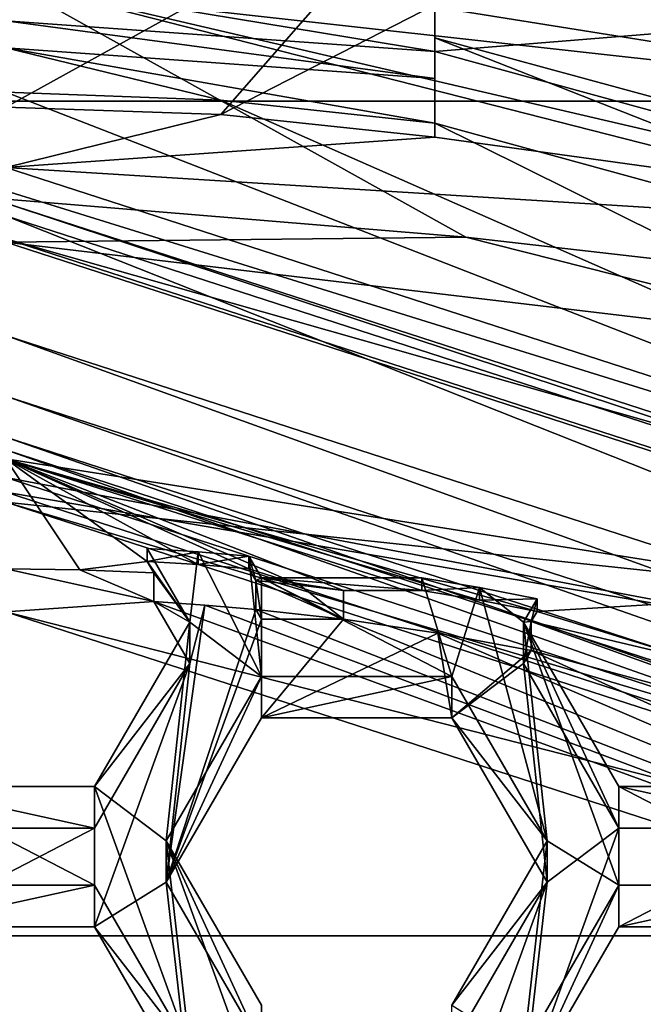
# Model space of a CAD drawing. Units: millimetres. Extents: x -32 to 32, y -172 to 45.
# Drawn here: x 0 to 2, y -143 to -140 of the extents above; entities that cross this region are included whole.
import ezdxf

# ---------------------------------------------------------------- set-up
doc = ezdxf.new("R2010")
doc.units = ezdxf.units.MM
doc.header["$LTSCALE"] = 101.851852
for name, color, linetype in [('1215', 7, 'CONTINUOUS'), ('1216', 7, 'CONTINUOUS'), ('1217', 7, 'CONTINUOUS'), ('1218', 7, 'CONTINUOUS'), ('1220', 7, 'CONTINUOUS'), ('1231', 7, 'CONTINUOUS'), ('1232', 7, 'CONTINUOUS'), ('1237', 7, 'CONTINUOUS'), ('1238', 7, 'CONTINUOUS'), ('1239', 7, 'CONTINUOUS'), ('1240', 7, 'CONTINUOUS'), ('1260', 7, 'CONTINUOUS'), ('1261', 7, 'CONTINUOUS'), ('272', 7, 'CONTINUOUS'), ('276', 7, 'CONTINUOUS'), ('285', 7, 'CONTINUOUS'), ('287', 7, 'CONTINUOUS'), ('288', 7, 'CONTINUOUS'), ('291', 7, 'CONTINUOUS'), ('292', 7, 'CONTINUOUS'), ('293', 7, 'CONTINUOUS'), ('297', 7, 'CONTINUOUS'), ('298', 7, 'CONTINUOUS'), ('299', 7, 'CONTINUOUS'), ('305', 7, 'CONTINUOUS'), ('307', 7, 'CONTINUOUS'), ('308', 7, 'CONTINUOUS'), ('332', 7, 'CONTINUOUS'), ('336', 7, 'CONTINUOUS'), ('338', 7, 'CONTINUOUS'), ('339', 7, 'CONTINUOUS'), ('340', 7, 'CONTINUOUS'), ('347', 7, 'CONTINUOUS'), ('354', 7, 'CONTINUOUS'), ('359', 7, 'CONTINUOUS'), ('370', 7, 'CONTINUOUS'), ('371', 7, 'CONTINUOUS'), ('68', 7, 'CONTINUOUS'), ('71', 7, 'CONTINUOUS'), ('751', 7, 'CONTINUOUS'), ('752', 7, 'CONTINUOUS'), ('758', 7, 'CONTINUOUS'), ('759', 7, 'CONTINUOUS'), ('773', 7, 'CONTINUOUS'), ('775', 7, 'CONTINUOUS'), ('776', 7, 'CONTINUOUS'), ('778', 7, 'CONTINUOUS'), ('779', 7, 'CONTINUOUS'), ('780', 7, 'CONTINUOUS')]:
    doc.layers.add(name, color=color, linetype=linetype)

msp = doc.modelspace()

# ---------------------------------------------------------------- linework, layer by layer
at = {"layer": '1215', "color": 7, "linetype": 'Continuous'}
for points in [[(0.4858, -142.5807, 239.9097), (0.7745, -142.0826, 239.8662), (0.7745, -141.9571, 241.3007), (0.4858, -142.5807, 239.9097)], [(0.4858, -142.4552, 241.3443), (0.4858, -142.5807, 239.9097), (0.7745, -141.9571, 241.3007), (0.4858, -142.4552, 241.3443)]]:
    msp.add_3dface(points, dxfattribs=at)
at = {"layer": '1216', "color": 7, "linetype": 'Continuous'}
for points in [[(0.7745, -142.0826, 239.8662), (1.3515, -142.0826, 239.8662), (1.3515, -141.9571, 241.3007), (0.7745, -142.0826, 239.8662)], [(0.7745, -142.0826, 239.8662), (1.3515, -141.9571, 241.3007), (0.7745, -141.9571, 241.3007), (0.7745, -142.0826, 239.8662)]]:
    msp.add_3dface(points, dxfattribs=at)
at = {"layer": '1217', "color": 7, "linetype": 'Continuous'}
for points in [[(1.3515, -142.0826, 239.8662), (1.6402, -142.4552, 241.3443), (1.3515, -141.9571, 241.3007), (1.3515, -142.0826, 239.8662)], [(1.3515, -142.0826, 239.8662), (1.6402, -142.5807, 239.9097), (1.6402, -142.4552, 241.3443), (1.3515, -142.0826, 239.8662)]]:
    msp.add_3dface(points, dxfattribs=at)
at = {"layer": '1218', "color": 7, "linetype": 'Continuous'}
for points in [[(1.6402, -142.5807, 239.9097), (1.3515, -142.9533, 241.3878), (1.6402, -142.4552, 241.3443), (1.6402, -142.5807, 239.9097)], [(1.6402, -142.5807, 239.9097), (1.3515, -143.0788, 239.9533), (1.3515, -142.9533, 241.3878), (1.6402, -142.5807, 239.9097)]]:
    msp.add_3dface(points, dxfattribs=at)
at = {"layer": '1220', "color": 7, "linetype": 'Continuous'}
for points in [[(0.7745, -143.0788, 239.9533), (0.4858, -142.5807, 239.9097), (0.4858, -142.4552, 241.3443), (0.7745, -143.0788, 239.9533)], [(0.7745, -143.0788, 239.9533), (0.4858, -142.4552, 241.3443), (0.7745, -142.9533, 241.3878), (0.7745, -143.0788, 239.9533)]]:
    msp.add_3dface(points, dxfattribs=at)
at = {"layer": '1231', "color": 7, "linetype": 'Continuous'}
for points in [[(1.0236, -141.7837, 239.84), (0.7745, -141.7837, 239.84), (0.7745, -141.6582, 241.2745), (1.0236, -141.7837, 239.84)], [(1.0236, -141.7837, 239.84), (0.7745, -141.6582, 241.2745), (1.0236, -141.6966, 240.8362), (1.0236, -141.7837, 239.84)], [(0.7745, -141.6582, 241.2745), (1.261, -141.6582, 241.2745), (1.261, -141.6966, 240.8362), (0.7745, -141.6582, 241.2745)], [(1.0236, -141.6966, 240.8362), (0.7745, -141.6582, 241.2745), (1.261, -141.6966, 240.8362), (1.0236, -141.6966, 240.8362)]]:
    msp.add_3dface(points, dxfattribs=at)
at = {"layer": '1232', "color": 7, "linetype": 'Continuous'}
for points in [[(0.7364, -141.5924, 241.2688), (0.7745, -141.6582, 241.2745), (0.7572, -141.6667, 240.8336), (0.7364, -141.5924, 241.2688)], [(0.7364, -141.5924, 241.2688), (0.7572, -141.6667, 240.8336), (0.7364, -141.6308, 240.8304), (0.7364, -141.5924, 241.2688)], [(0.7745, -141.6582, 241.2745), (0.7745, -141.7837, 239.84), (0.7572, -141.6667, 240.8336), (0.7745, -141.6582, 241.2745)], [(0.7745, -141.7837, 239.84), (0.7572, -141.7539, 239.8374), (0.7572, -141.6667, 240.8336), (0.7745, -141.7837, 239.84)]]:
    msp.add_3dface(points, dxfattribs=at)
at = {"layer": '1237', "color": 7, "linetype": 'Continuous'}
for points in [[(0, -141.7615, 239.3362), (0.4484, -141.7305, 239.8354), (0, -141.6308, 240.8304), (0, -141.7615, 239.3362)], [(0, -141.6308, 240.8304), (0.4484, -141.7305, 239.8354), (0.2243, -141.6339, 240.8307), (0, -141.6308, 240.8304)], [(0.4484, -141.7305, 239.8354), (0.4484, -141.6434, 240.8315), (0.2243, -141.6339, 240.8307), (0.4484, -141.7305, 239.8354)], [(0.7572, -141.7539, 239.8374), (1.0236, -141.7837, 239.84), (0.7572, -141.6667, 240.8336), (0.7572, -141.7539, 239.8374)], [(0.7572, -141.6667, 240.8336), (1.0236, -141.7837, 239.84), (0.8905, -141.6805, 240.8348), (0.7572, -141.6667, 240.8336)], [(1.0236, -141.7837, 239.84), (1.0236, -141.6966, 240.8362), (0.8905, -141.6805, 240.8348), (1.0236, -141.7837, 239.84)], [(4.6821, -143.2771, 239.4687), (0.4484, -141.7305, 239.8354), (0, -141.7615, 239.3362), (4.6821, -143.2771, 239.4687)], [(0.6029, -141.7407, 239.8362), (0.4484, -141.7305, 239.8354), (4.6821, -143.2771, 239.4687), (0.6029, -141.7407, 239.8362)], [(0.7572, -141.7539, 239.8374), (0.6029, -141.7407, 239.8362), (4.6821, -143.2771, 239.4687), (0.7572, -141.7539, 239.8374)], [(1.0236, -141.7837, 239.84), (0.7572, -141.7539, 239.8374), (4.6821, -143.2771, 239.4687), (1.0236, -141.7837, 239.84)], [(1.3087, -141.8258, 239.8437), (1.0236, -141.7837, 239.84), (4.6821, -143.2771, 239.4687), (1.3087, -141.8258, 239.8437)], [(1.5921, -141.8781, 239.8483), (2.5895, -142.1489, 239.872), (1.5921, -141.7909, 240.8445), (1.5921, -141.8781, 239.8483)], [(1.5921, -141.7909, 240.8445), (2.5895, -142.1489, 239.872), (2.0952, -141.9102, 240.8549), (1.5921, -141.7909, 240.8445)], [(1.5921, -141.8781, 239.8483), (1.3087, -141.8258, 239.8437), (4.6821, -143.2771, 239.4687), (1.5921, -141.8781, 239.8483)], [(2.5895, -142.1489, 239.872), (1.5921, -141.8781, 239.8483), (4.6821, -143.2771, 239.4687), (2.5895, -142.1489, 239.872)]]:
    msp.add_3dface(points, dxfattribs=at)
at = {"layer": '1238', "color": 7, "linetype": 'Continuous'}
for points in [[(0, -141.7615, 239.3362), (0, -141.4288, 239.307), (4.8784, -143.0079, 239.4452), (0, -141.7615, 239.3362)], [(4.6821, -143.2771, 239.4687), (0, -141.7615, 239.3362), (4.8784, -143.0079, 239.4452), (4.6821, -143.2771, 239.4687)]]:
    msp.add_3dface(points, dxfattribs=at)
at = {"layer": '1239', "color": 7, "linetype": 'Continuous'}
for points in [[(2.5645, -141.7027, 240.8367), (0, -141.4288, 239.307), (0, -141.2981, 240.8013), (2.5645, -141.7027, 240.8367)], [(4.8784, -143.0079, 239.4452), (0, -141.4288, 239.307), (4.8784, -142.8772, 240.9395), (4.8784, -143.0079, 239.4452)], [(4.8784, -142.8772, 240.9395), (0, -141.4288, 239.307), (2.5645, -141.7027, 240.8367), (4.8784, -142.8772, 240.9395)]]:
    msp.add_3dface(points, dxfattribs=at)
at = {"layer": '1240', "color": 7, "linetype": 'Continuous'}
for points in [[(1.61, -141.76, 240.8418), (2.5645, -141.7027, 240.8367), (0, -141.2981, 240.8013), (1.61, -141.76, 240.8418)], [(1.61, -141.76, 240.8418), (0, -141.2981, 240.8013), (1.4358, -141.7264, 240.8388), (1.61, -141.76, 240.8418)], [(0.2243, -141.6339, 240.8307), (0.4281, -141.6084, 240.8285), (0, -141.2981, 240.8013), (0.2243, -141.6339, 240.8307)], [(0, -141.2981, 240.8013), (0.4281, -141.6084, 240.8285), (0.5824, -141.6181, 240.8293), (0, -141.2981, 240.8013)], [(1.0236, -141.6966, 240.8362), (1.261, -141.6966, 240.8362), (0, -141.2981, 240.8013), (1.0236, -141.6966, 240.8362)], [(0.8905, -141.6805, 240.8348), (1.0236, -141.6966, 240.8362), (0, -141.2981, 240.8013), (0.8905, -141.6805, 240.8348)], [(0, -141.2981, 240.8013), (1.261, -141.6966, 240.8362), (1.4358, -141.7264, 240.8388), (0, -141.2981, 240.8013)], [(0.7364, -141.6308, 240.8304), (0.8905, -141.6805, 240.8348), (0, -141.2981, 240.8013), (0.7364, -141.6308, 240.8304)], [(0.7364, -141.6308, 240.8304), (0, -141.2981, 240.8013), (0.5824, -141.6181, 240.8293), (0.7364, -141.6308, 240.8304)], [(0, -141.6308, 240.8304), (0.2243, -141.6339, 240.8307), (0, -141.2981, 240.8013), (0, -141.6308, 240.8304)], [(0.4484, -141.6434, 240.8315), (0.4281, -141.6084, 240.8285), (0.2243, -141.6339, 240.8307), (0.4484, -141.6434, 240.8315)], [(0.7364, -141.6308, 240.8304), (0.7572, -141.6667, 240.8336), (0.8905, -141.6805, 240.8348), (0.7364, -141.6308, 240.8304)], [(1.61, -141.76, 240.8418), (2.0952, -141.9102, 240.8549), (2.5645, -141.7027, 240.8367), (1.61, -141.76, 240.8418)], [(1.61, -141.76, 240.8418), (1.5921, -141.7909, 240.8445), (2.0952, -141.9102, 240.8549), (1.61, -141.76, 240.8418)]]:
    msp.add_3dface(points, dxfattribs=at)
at = {"layer": '1260', "color": 7, "linetype": 'Continuous'}
for points in [[(1.261, -141.6582, 241.2745), (1.4358, -141.688, 241.2771), (1.261, -141.6966, 240.8362), (1.261, -141.6582, 241.2745)], [(1.261, -141.6966, 240.8362), (1.4358, -141.688, 241.2771), (1.4358, -141.7264, 240.8388), (1.261, -141.6966, 240.8362)], [(1.4358, -141.688, 241.2771), (1.61, -141.7217, 241.2801), (1.4358, -141.7264, 240.8388), (1.4358, -141.688, 241.2771)], [(1.61, -141.7217, 241.2801), (1.61, -141.76, 240.8418), (1.4358, -141.7264, 240.8388), (1.61, -141.7217, 241.2801)]]:
    msp.add_3dface(points, dxfattribs=at)
at = {"layer": '1261', "color": 7, "linetype": 'Continuous'}
for points in [[(0.4281, -141.57, 241.2668), (0.5824, -141.5797, 241.2677), (0.4281, -141.6084, 240.8285), (0.4281, -141.57, 241.2668)], [(0.4281, -141.6084, 240.8285), (0.5824, -141.5797, 241.2677), (0.5824, -141.6181, 240.8293), (0.4281, -141.6084, 240.8285)], [(0.5824, -141.5797, 241.2677), (0.7364, -141.5924, 241.2688), (0.5824, -141.6181, 240.8293), (0.5824, -141.5797, 241.2677)], [(0.7364, -141.5924, 241.2688), (0.7364, -141.6308, 240.8304), (0.5824, -141.6181, 240.8293), (0.7364, -141.5924, 241.2688)]]:
    msp.add_3dface(points, dxfattribs=at)
at = {"layer": '272', "linetype": 'Continuous'}
for points in [[(-3.3217, -139.5035, 239.239), (3.3217, -139.5035, 239.239), (3.0903, -140.2142, 239.3012), (-3.3217, -139.5035, 239.239)], [(-3.0903, -140.2142, 239.3012), (-3.3217, -139.5035, 239.239), (3.0903, -140.2142, 239.3012), (-3.0903, -140.2142, 239.3012)]]:
    msp.add_3dface(points, dxfattribs=at)
at = {"layer": '276', "linetype": 'Continuous'}
for points in [[(1.3, -139.5137, 242.6654), (3.0903, -140.2142, 239.3012), (1.3, -139.1836, 246.4385), (1.3, -139.5137, 242.6654)], [(1.3, -139.1836, 246.4385), (3.0903, -140.2142, 239.3012), (3.827, -139.8577, 246.4975), (1.3, -139.1836, 246.4385)], [(-1.3, -139.5137, 242.6654), (3.0903, -140.2142, 239.3012), (0, -139.4292, 242.658), (-1.3, -139.5137, 242.6654)], [(0, -139.4292, 242.658), (3.0903, -140.2142, 239.3012), (1.3, -139.5137, 242.6654), (0, -139.4292, 242.658)], [(-3.0903, -140.2142, 239.3012), (3.0903, -140.2142, 239.3012), (-1.3, -139.5137, 242.6654), (-3.0903, -140.2142, 239.3012)]]:
    msp.add_3dface(points, dxfattribs=at)
at = {"layer": '285', "color": 8, "linetype": 'Continuous', "true_color": 0x646f7d}
for points in [[(0, -141.3541, 239.3005), (0, -140.6319, 239.2373), (5.3468, -142.3618, 239.3887), (0, -141.3541, 239.3005)], [(0, -141.3541, 239.3005), (5.3468, -142.3618, 239.3887), (4.9225, -142.9474, 239.4399), (0, -141.3541, 239.3005)]]:
    msp.add_3dface(points, dxfattribs=at)
at = {"layer": '287', "color": 8, "linetype": 'Continuous', "true_color": 0x646f7d}
for points in [[(0, -141.2321, 240.6952), (0, -141.3541, 239.3005), (4.9225, -142.9474, 239.4399), (0, -141.2321, 240.6952)], [(0, -141.2321, 240.6952), (4.9225, -142.9474, 239.4399), (4.9225, -142.8254, 240.8346), (0, -141.2321, 240.6952)]]:
    msp.add_3dface(points, dxfattribs=at)
at = {"layer": '288', "color": 8, "linetype": 'Continuous', "true_color": 0x646f7d}
for points in [[(1.3, -140.0225, 244.956), (3.559, -140.6367, 245.0097), (1.3, -140.3231, 241.5191), (1.3, -140.0225, 244.956)], [(0, -140.4152, 239.4191), (0, -140.2322, 241.5111), (0.6516, -140.2549, 241.5131), (0, -140.4152, 239.4191)], [(1.3, -140.3231, 241.5191), (0, -140.4152, 239.4191), (0.6516, -140.2549, 241.5131), (1.3, -140.3231, 241.5191)], [(3.559, -140.6367, 245.0097), (0, -140.4152, 239.4191), (1.3, -140.3231, 241.5191), (3.559, -140.6367, 245.0097)], [(5.4664, -142.1846, 239.5739), (0, -140.4152, 239.4191), (3.559, -140.6367, 245.0097), (5.4664, -142.1846, 239.5739)]]:
    msp.add_3dface(points, dxfattribs=at)
at = {"layer": '291', "color": 8, "linetype": 'Continuous', "true_color": 0x646f7d}
for points in [[(0, -141.2321, 240.6952), (4.9225, -142.8254, 240.8346), (0, -141.1076, 240.6843), (0, -141.2321, 240.6952)], [(0, -141.1076, 240.6843), (4.9225, -142.8254, 240.8346), (4.9959, -142.7247, 240.8258), (0, -141.1076, 240.6843)]]:
    msp.add_3dface(points, dxfattribs=at)
at = {"layer": '292', "color": 8, "linetype": 'Continuous', "true_color": 0x646f7d}
for points in [[(0, -140.5622, 244.0496), (0, -140.9245, 242.7763), (4.9961, -142.5417, 242.9178), (0, -140.5622, 244.0496)], [(0, -140.5622, 244.0496), (4.9961, -142.5417, 242.9178), (5.1431, -142.2269, 244.1952), (0, -140.5622, 244.0496)]]:
    msp.add_3dface(points, dxfattribs=at)
at = {"layer": '293', "color": 8, "linetype": 'Continuous', "true_color": 0x646f7d}
for points in [[(0, -140.9245, 242.7763), (0, -141.1076, 240.6843), (4.9959, -142.7247, 240.8258), (0, -140.9245, 242.7763)], [(0, -140.9245, 242.7763), (4.9959, -142.7247, 240.8258), (4.9961, -142.5417, 242.9178), (0, -140.9245, 242.7763)]]:
    msp.add_3dface(points, dxfattribs=at)
at = {"layer": '297', "color": 8, "linetype": 'Continuous', "true_color": 0x646f7d}
for points in [[(0, -140.1875, 244.9704), (0, -140.523, 244.4979), (5.1431, -142.1877, 244.6435), (0, -140.1875, 244.9704)], [(0, -140.1875, 244.9704), (5.1431, -142.1877, 244.6435), (0.6517, -140.2109, 244.9725), (0, -140.1875, 244.9704)], [(0.6517, -140.2109, 244.9725), (5.1431, -142.1877, 244.6435), (1.3, -140.2811, 244.9786), (0.6517, -140.2109, 244.9725)], [(1.3, -140.2811, 244.9786), (5.1431, -142.1877, 244.6435), (3.4606, -140.8732, 245.0304), (1.3, -140.2811, 244.9786)]]:
    msp.add_3dface(points, dxfattribs=at)
at = {"layer": '298', "color": 8, "linetype": 'Continuous', "true_color": 0x646f7d}
for points in [[(0, -140.5622, 244.0496), (5.1431, -142.2269, 244.1952), (0, -140.523, 244.4979), (0, -140.5622, 244.0496)], [(0, -140.523, 244.4979), (5.1431, -142.2269, 244.1952), (5.1431, -142.1877, 244.6435), (0, -140.523, 244.4979)]]:
    msp.add_3dface(points, dxfattribs=at)
at = {"layer": '299', "color": 8, "linetype": 'Continuous', "true_color": 0x646f7d}
for points in [[(0, -140.4152, 239.4191), (5.4664, -142.1846, 239.5739), (0, -140.4859, 239.2834), (0, -140.4152, 239.4191)], [(5.4664, -142.1846, 239.5739), (0, -140.6319, 239.2373), (0, -140.4859, 239.2834), (5.4664, -142.1846, 239.5739)], [(5.3468, -142.3618, 239.3887), (0, -140.6319, 239.2373), (5.4664, -142.1846, 239.5739), (5.3468, -142.3618, 239.3887)]]:
    msp.add_3dface(points, dxfattribs=at)
at = {"layer": '305', "color": 8, "linetype": 'Continuous', "true_color": 0x646f7d}
for points in [[(1.3, -140.0635, 246.5155), (0, -139.9707, 246.5074), (1.3, -140.146, 246.5227), (1.3, -140.0635, 246.5155)], [(1.3, -140.146, 246.5227), (0, -139.9707, 246.5074), (0, -140.0524, 246.5145), (1.3, -140.146, 246.5227)]]:
    msp.add_3dface(points, dxfattribs=at)
at = {"layer": '307', "color": 8, "linetype": 'Continuous', "true_color": 0x646f7d}
for points in [[(1.3, -139.5137, 242.6654), (1.3, -139.1836, 246.4385), (1.3, -140.0225, 244.956), (1.3, -139.5137, 242.6654)], [(1.3, -140.0225, 244.956), (1.3, -139.1836, 246.4385), (1.3, -140.2811, 244.9786), (1.3, -140.0225, 244.956)], [(1.3, -140.2811, 244.9786), (1.3, -139.1836, 246.4385), (1.3, -140.0635, 246.5155), (1.3, -140.2811, 244.9786)], [(1.3, -139.5137, 242.6654), (1.3, -140.0225, 244.956), (1.3, -139.9221, 242.0869), (1.3, -139.5137, 242.6654)], [(1.3, -140.3231, 241.5191), (1.3, -139.9221, 242.0869), (1.3, -140.0225, 244.956), (1.3, -140.3231, 241.5191)], [(1.3, -140.2811, 244.9786), (1.3, -140.0635, 246.5155), (1.3, -140.146, 246.5227), (1.3, -140.2811, 244.9786)]]:
    msp.add_3dface(points, dxfattribs=at)
at = {"layer": '308', "color": 8, "linetype": 'Continuous', "true_color": 0x646f7d}
for points in [[(0, -140.1875, 244.9704), (0.6517, -140.2109, 244.9725), (0, -140.0524, 246.5145), (0, -140.1875, 244.9704)], [(0.6517, -140.2109, 244.9725), (1.3, -140.2811, 244.9786), (0, -140.0524, 246.5145), (0.6517, -140.2109, 244.9725)], [(1.3, -140.2811, 244.9786), (1.3, -140.146, 246.5227), (0, -140.0524, 246.5145), (1.3, -140.2811, 244.9786)]]:
    msp.add_3dface(points, dxfattribs=at)
at = {"layer": '332', "color": 8, "linetype": 'Continuous', "true_color": 0x646f7d}
for points in [[(4.3874, -140.9684, 248), (0, -139.8491, 247.9021), (3.492, -140.6627, 246.5679), (4.3874, -140.9684, 248)], [(0, -139.9707, 246.5074), (1.3, -140.0635, 246.5155), (0, -139.8491, 247.9021), (0, -139.9707, 246.5074)], [(0, -139.8491, 247.9021), (1.3, -140.0635, 246.5155), (3.492, -140.6627, 246.5679), (0, -139.8491, 247.9021)]]:
    msp.add_3dface(points, dxfattribs=at)
at = {"layer": '336', "color": 7, "linetype": 'Continuous'}
for points in [[(0, -140.6419, 246.4657), (4.9728, -142.2516, 246.6065), (0, -141.399, 246.5319), (0, -140.6419, 246.4657)], [(0, -141.399, 246.5319), (4.9728, -142.2516, 246.6065), (4.5257, -142.8639, 246.6601), (0, -141.399, 246.5319)]]:
    msp.add_3dface(points, dxfattribs=at)
at = {"layer": '338', "color": 7, "linetype": 'Continuous'}
for points in [[(0, -139.8491, 247.9021), (4.3874, -140.9684, 248), (1.3939, -140.6264, 247.9701), (0, -139.8491, 247.9021)], [(0, -140.5112, 247.96), (0, -139.8491, 247.9021), (1.3939, -140.6264, 247.9701), (0, -140.5112, 247.96)], [(4.3874, -140.9684, 248), (2.7486, -140.9684, 248), (1.3939, -140.6264, 247.9701), (4.3874, -140.9684, 248)]]:
    msp.add_3dface(points, dxfattribs=at)
at = {"layer": '339', "color": 7, "linetype": 'Continuous'}
for points in [[(0, -140.6419, 246.4657), (0, -140.5112, 247.96), (1.3939, -140.6264, 247.9701), (0, -140.6419, 246.4657)], [(2.7486, -140.9684, 248), (0, -140.6419, 246.4657), (1.3939, -140.6264, 247.9701), (2.7486, -140.9684, 248)], [(0, -140.6419, 246.4657), (2.7486, -140.9684, 248), (4.9728, -142.2516, 246.6065), (0, -140.6419, 246.4657)]]:
    msp.add_3dface(points, dxfattribs=at)
at = {"layer": '340', "color": 7, "linetype": 'Continuous'}
for points in [[(4.5202, -142.7428, 248), (0, -141.2706, 248), (4.5257, -142.8639, 246.6601), (4.5202, -142.7428, 248)], [(0, -141.2706, 248), (0, -141.399, 246.5319), (4.5257, -142.8639, 246.6601), (0, -141.2706, 248)]]:
    msp.add_3dface(points, dxfattribs=at)
at = {"layer": '347', "color": 7, "linetype": 'Continuous'}
for points in [[(3.559, -140.6367, 245.0097), (1.3, -140.0225, 244.956), (3.4606, -140.8732, 245.0304), (3.559, -140.6367, 245.0097)], [(1.3, -140.0225, 244.956), (1.3, -140.2811, 244.9786), (3.4606, -140.8732, 245.0304), (1.3, -140.0225, 244.956)]]:
    msp.add_3dface(points, dxfattribs=at)
at = {"layer": '354', "color": 8, "linetype": 'Continuous', "true_color": 0x646f7d}
for points in [[(1.3, -139.1836, 246.4385), (3.827, -139.8577, 246.4975), (1.3, -140.0635, 246.5155), (1.3, -139.1836, 246.4385)], [(1.3, -140.0635, 246.5155), (3.827, -139.8577, 246.4975), (3.492, -140.6627, 246.5679), (1.3, -140.0635, 246.5155)]]:
    msp.add_3dface(points, dxfattribs=at)
at = {"layer": '359', "color": 8, "linetype": 'Continuous', "true_color": 0x646f7d}
for points in [[(0, -139.4292, 242.658), (1.3, -139.5137, 242.6654), (0, -140.2322, 241.5111), (0, -139.4292, 242.658)], [(0, -140.2322, 241.5111), (1.3, -139.5137, 242.6654), (0.6516, -140.2549, 241.5131), (0, -140.2322, 241.5111)], [(0.6516, -140.2549, 241.5131), (1.3, -139.5137, 242.6654), (1.3, -139.9221, 242.0869), (0.6516, -140.2549, 241.5131)], [(1.3, -140.3231, 241.5191), (0.6516, -140.2549, 241.5131), (1.3, -139.9221, 242.0869), (1.3, -140.3231, 241.5191)]]:
    msp.add_3dface(points, dxfattribs=at)
at = {"layer": '370', "color": 7, "linetype": 'Continuous'}
for points in [[(0.4484, -141.7305, 239.8354), (0.6029, -141.7407, 239.8362), (0.5572, -141.9182, 239.8518), (0.4484, -141.7305, 239.8354)], [(0.6029, -141.7407, 239.8362), (0.7572, -141.7539, 239.8374), (0.4858, -142.5807, 239.9097), (0.6029, -141.7407, 239.8362)], [(0.5572, -141.9182, 239.8518), (0.6029, -141.7407, 239.8362), (0.4858, -142.5807, 239.9097), (0.5572, -141.9182, 239.8518)], [(0.7572, -141.7539, 239.8374), (0.7745, -141.7837, 239.84), (0.4858, -142.5807, 239.9097), (0.7572, -141.7539, 239.8374)], [(0.4858, -142.5807, 239.9097), (0.7745, -141.7837, 239.84), (0.7745, -142.0826, 239.8662), (0.4858, -142.5807, 239.9097)], [(1.0236, -141.7837, 239.84), (1.3087, -141.8258, 239.8437), (0.7745, -142.0826, 239.8662), (1.0236, -141.7837, 239.84)], [(0.7745, -141.7837, 239.84), (1.0236, -141.7837, 239.84), (0.7745, -142.0826, 239.8662), (0.7745, -141.7837, 239.84)], [(0.7745, -142.0826, 239.8662), (1.3087, -141.8258, 239.8437), (1.3515, -142.0826, 239.8662), (0.7745, -142.0826, 239.8662)], [(1.3087, -141.8258, 239.8437), (1.5921, -141.8781, 239.8483), (1.3515, -142.0826, 239.8662), (1.3087, -141.8258, 239.8437)], [(1.5921, -141.8781, 239.8483), (1.5688, -141.9182, 239.8518), (1.3515, -142.0826, 239.8662), (1.5921, -141.8781, 239.8483)], [(0.2685, -142.4163, 239.8954), (0.5572, -141.9182, 239.8518), (0.2685, -142.7152, 239.9215), (0.2685, -142.4163, 239.8954)], [(0.2685, -142.7152, 239.9215), (0.5572, -141.9182, 239.8518), (0.4858, -142.5807, 239.9097), (0.2685, -142.7152, 239.9215)], [(1.3515, -142.0826, 239.8662), (1.5688, -141.9182, 239.8518), (1.6402, -142.5807, 239.9097), (1.3515, -142.0826, 239.8662)], [(1.5688, -141.9182, 239.8518), (1.8575, -142.4163, 239.8954), (1.6402, -142.5807, 239.9097), (1.5688, -141.9182, 239.8518)], [(-0.3085, -142.4163, 239.8954), (0.2685, -142.4163, 239.8954), (-0.3085, -142.7152, 239.9215), (-0.3085, -142.4163, 239.8954)], [(-0.3085, -142.7152, 239.9215), (0.2685, -142.4163, 239.8954), (0.2685, -142.7152, 239.9215), (-0.3085, -142.7152, 239.9215)], [(1.5688, -143.2133, 239.9651), (1.8575, -142.4163, 239.8954), (1.8575, -142.7152, 239.9215), (1.5688, -143.2133, 239.9651)], [(1.8575, -142.4163, 239.8954), (1.5688, -143.2133, 239.9651), (1.6402, -142.5807, 239.9097), (1.8575, -142.4163, 239.8954)], [(1.8575, -142.4163, 239.8954), (2.4345, -142.4163, 239.8954), (1.8575, -142.7152, 239.9215), (1.8575, -142.4163, 239.8954)], [(1.8575, -142.7152, 239.9215), (2.4345, -142.4163, 239.8954), (2.4345, -142.7152, 239.9215), (1.8575, -142.7152, 239.9215)], [(0.5572, -143.2133, 239.9651), (0.2685, -142.7152, 239.9215), (0.4858, -142.5807, 239.9097), (0.5572, -143.2133, 239.9651)], [(0.5572, -143.2133, 239.9651), (0.4858, -142.5807, 239.9097), (0.7745, -143.0788, 239.9533), (0.5572, -143.2133, 239.9651)], [(1.6402, -142.5807, 239.9097), (1.5688, -143.2133, 239.9651), (1.3515, -143.3776, 239.9795), (1.6402, -142.5807, 239.9097)], [(1.3515, -143.0788, 239.9533), (1.6402, -142.5807, 239.9097), (1.3515, -143.3776, 239.9795), (1.3515, -143.0788, 239.9533)]]:
    msp.add_3dface(points, dxfattribs=at)
at = {"layer": '371', "color": 7, "linetype": 'Continuous'}
for points in [[(0.4281, -141.57, 241.2668), (0.5572, -141.7927, 241.2863), (0.5824, -141.5797, 241.2677), (0.4281, -141.57, 241.2668)], [(0.5824, -141.5797, 241.2677), (0.5572, -141.7927, 241.2863), (0.7745, -141.9571, 241.3007), (0.5824, -141.5797, 241.2677)], [(0.7364, -141.5924, 241.2688), (0.5824, -141.5797, 241.2677), (0.7745, -141.9571, 241.3007), (0.7364, -141.5924, 241.2688)], [(0.7745, -141.6582, 241.2745), (0.7364, -141.5924, 241.2688), (0.7745, -141.9571, 241.3007), (0.7745, -141.6582, 241.2745)], [(1.261, -141.6582, 241.2745), (0.7745, -141.6582, 241.2745), (1.3515, -141.9571, 241.3007), (1.261, -141.6582, 241.2745)], [(1.3515, -141.9571, 241.3007), (0.7745, -141.6582, 241.2745), (0.7745, -141.9571, 241.3007), (1.3515, -141.9571, 241.3007)], [(1.4358, -141.688, 241.2771), (1.261, -141.6582, 241.2745), (1.3515, -141.9571, 241.3007), (1.4358, -141.688, 241.2771)], [(1.6402, -142.4552, 241.3443), (1.4358, -141.688, 241.2771), (1.3515, -141.9571, 241.3007), (1.6402, -142.4552, 241.3443)], [(1.61, -141.7217, 241.2801), (1.4358, -141.688, 241.2771), (1.5688, -141.7927, 241.2863), (1.61, -141.7217, 241.2801)], [(1.5688, -141.7927, 241.2863), (1.4358, -141.688, 241.2771), (1.6402, -142.4552, 241.3443), (1.5688, -141.7927, 241.2863)], [(0.5572, -141.7927, 241.2863), (0.2685, -142.2908, 241.3299), (0.4858, -142.4552, 241.3443), (0.5572, -141.7927, 241.2863)], [(0.5572, -141.7927, 241.2863), (0.4858, -142.4552, 241.3443), (0.7745, -141.9571, 241.3007), (0.5572, -141.7927, 241.2863)], [(1.8575, -142.2908, 241.3299), (1.5688, -141.7927, 241.2863), (1.8575, -142.5897, 241.356), (1.8575, -142.2908, 241.3299)], [(1.8575, -142.5897, 241.356), (1.5688, -141.7927, 241.2863), (1.6402, -142.4552, 241.3443), (1.8575, -142.5897, 241.356)], [(0.2685, -142.2908, 241.3299), (-0.3085, -142.2908, 241.3299), (0.2685, -142.5897, 241.356), (0.2685, -142.2908, 241.3299)], [(0.2685, -142.5897, 241.356), (-0.3085, -142.2908, 241.3299), (-0.3085, -142.5897, 241.356), (0.2685, -142.5897, 241.356)], [(0.5572, -143.0878, 241.3996), (0.2685, -142.2908, 241.3299), (0.2685, -142.5897, 241.356), (0.5572, -143.0878, 241.3996)], [(0.2685, -142.2908, 241.3299), (0.5572, -143.0878, 241.3996), (0.4858, -142.4552, 241.3443), (0.2685, -142.2908, 241.3299)], [(2.4345, -142.2908, 241.3299), (1.8575, -142.2908, 241.3299), (2.4345, -142.5897, 241.356), (2.4345, -142.2908, 241.3299)], [(2.4345, -142.5897, 241.356), (1.8575, -142.2908, 241.3299), (1.8575, -142.5897, 241.356), (2.4345, -142.5897, 241.356)], [(0.4858, -142.4552, 241.3443), (0.5572, -143.0878, 241.3996), (0.7745, -143.2521, 241.414), (0.4858, -142.4552, 241.3443)], [(0.7745, -142.9533, 241.3878), (0.4858, -142.4552, 241.3443), (0.7745, -143.2521, 241.414), (0.7745, -142.9533, 241.3878)], [(1.3515, -142.9533, 241.3878), (1.5688, -143.0878, 241.3996), (1.6402, -142.4552, 241.3443), (1.3515, -142.9533, 241.3878)], [(1.5688, -143.0878, 241.3996), (1.8575, -142.5897, 241.356), (1.6402, -142.4552, 241.3443), (1.5688, -143.0878, 241.3996)]]:
    msp.add_3dface(points, dxfattribs=at)
at = {"layer": '68', "color": 9, "linetype": 'Continuous', "true_color": 0xb1bdc9}
for points in [[(-20, -171, 263), (20, -171, 263), (18.832, 0, 263), (-20, -171, 263)], [(16.3098, -9.4148, 263), (-20, -171, 263), (18.832, 0, 263), (16.3098, -9.4148, 263)], [(9.4178, -16.3084, 263), (-20, -171, 263), (16.3098, -9.4148, 263), (9.4178, -16.3084, 263)], [(0, -18.8325, 263), (-20, -171, 263), (9.4178, -16.3084, 263), (0, -18.8325, 263)]]:
    msp.add_3dface(points, dxfattribs=at)
at = {"layer": '71', "color": 9, "linetype": 'Continuous', "true_color": 0xb1bdc9}
for points in [[(-20, -29, 248), (20, -29, 248), (20, -171, 248), (-20, -29, 248)], [(-20, -29, 248), (20, -171, 248), (11.4483, -145.3911, 248), (-20, -29, 248)], [(3.3488, -138.2715, 248), (-20, -29, 248), (9.8472, -142.1158, 248), (3.3488, -138.2715, 248)], [(9.8472, -142.1158, 248), (-20, -29, 248), (11.4483, -145.3911, 248), (9.8472, -142.1158, 248)], [(-4.5201, -142.7428, 248), (0, -141.2706, 248), (4.5202, -142.7428, 248), (-4.5201, -142.7428, 248)], [(-7.3213, -146.6073, 248), (-4.5201, -142.7428, 248), (7.3213, -146.6073, 248), (-7.3213, -146.6073, 248)], [(7.3213, -146.6073, 248), (-4.5201, -142.7428, 248), (4.5202, -142.7428, 248), (7.3213, -146.6073, 248)]]:
    msp.add_3dface(points, dxfattribs=at)
at = {"layer": '751', "color": 7, "linetype": 'Continuous'}
for points in [[(1.5688, -143.2133, 239.9651), (1.8575, -142.7152, 239.9215), (1.8575, -142.5897, 241.356), (1.5688, -143.2133, 239.9651)], [(1.5688, -143.0878, 241.3996), (1.5688, -143.2133, 239.9651), (1.8575, -142.5897, 241.356), (1.5688, -143.0878, 241.3996)]]:
    msp.add_3dface(points, dxfattribs=at)
at = {"layer": '752', "color": 7, "linetype": 'Continuous'}
for points in [[(1.8575, -142.7152, 239.9215), (2.4345, -142.7152, 239.9215), (2.4345, -142.5897, 241.356), (1.8575, -142.7152, 239.9215)], [(1.8575, -142.7152, 239.9215), (2.4345, -142.5897, 241.356), (1.8575, -142.5897, 241.356), (1.8575, -142.7152, 239.9215)]]:
    msp.add_3dface(points, dxfattribs=at)
at = {"layer": '758', "color": 7, "linetype": 'Continuous'}
for points in [[(-0.3085, -142.7152, 239.9215), (0.2685, -142.7152, 239.9215), (0.2685, -142.5897, 241.356), (-0.3085, -142.7152, 239.9215)], [(-0.3085, -142.7152, 239.9215), (0.2685, -142.5897, 241.356), (-0.3085, -142.5897, 241.356), (-0.3085, -142.7152, 239.9215)]]:
    msp.add_3dface(points, dxfattribs=at)
at = {"layer": '759', "color": 7, "linetype": 'Continuous'}
for points in [[(0.2685, -142.7152, 239.9215), (0.5572, -143.0878, 241.3996), (0.2685, -142.5897, 241.356), (0.2685, -142.7152, 239.9215)], [(0.2685, -142.7152, 239.9215), (0.5572, -143.2133, 239.9651), (0.5572, -143.0878, 241.3996), (0.2685, -142.7152, 239.9215)]]:
    msp.add_3dface(points, dxfattribs=at)
at = {"layer": '773', "color": 7, "linetype": 'Continuous'}
for points in [[(1.61, -141.7217, 241.2801), (1.5688, -141.7927, 241.2863), (1.5921, -141.7909, 240.8445), (1.61, -141.7217, 241.2801)], [(1.61, -141.7217, 241.2801), (1.5921, -141.7909, 240.8445), (1.61, -141.76, 240.8418), (1.61, -141.7217, 241.2801)], [(1.5688, -141.9182, 239.8518), (1.5921, -141.8781, 239.8483), (1.5921, -141.7909, 240.8445), (1.5688, -141.9182, 239.8518)], [(1.5688, -141.7927, 241.2863), (1.5688, -141.9182, 239.8518), (1.5921, -141.7909, 240.8445), (1.5688, -141.7927, 241.2863)]]:
    msp.add_3dface(points, dxfattribs=at)
at = {"layer": '775', "color": 7, "linetype": 'Continuous'}
for points in [[(2.4345, -142.4163, 239.8954), (1.8575, -142.4163, 239.8954), (1.8575, -142.2908, 241.3299), (2.4345, -142.4163, 239.8954)], [(2.4345, -142.4163, 239.8954), (1.8575, -142.2908, 241.3299), (2.4345, -142.2908, 241.3299), (2.4345, -142.4163, 239.8954)]]:
    msp.add_3dface(points, dxfattribs=at)
at = {"layer": '776', "color": 7, "linetype": 'Continuous'}
for points in [[(1.8575, -142.4163, 239.8954), (1.5688, -141.9182, 239.8518), (1.5688, -141.7927, 241.2863), (1.8575, -142.4163, 239.8954)], [(1.8575, -142.4163, 239.8954), (1.5688, -141.7927, 241.2863), (1.8575, -142.2908, 241.3299), (1.8575, -142.4163, 239.8954)]]:
    msp.add_3dface(points, dxfattribs=at)
at = {"layer": '778', "color": 7, "linetype": 'Continuous'}
for points in [[(0.5572, -141.7927, 241.2863), (0.4281, -141.57, 241.2668), (0.4281, -141.6084, 240.8285), (0.5572, -141.7927, 241.2863)], [(0.4484, -141.6434, 240.8315), (0.5572, -141.7927, 241.2863), (0.4281, -141.6084, 240.8285), (0.4484, -141.6434, 240.8315)], [(0.4484, -141.7305, 239.8354), (0.5572, -141.7927, 241.2863), (0.4484, -141.6434, 240.8315), (0.4484, -141.7305, 239.8354)], [(0.4484, -141.7305, 239.8354), (0.5572, -141.9182, 239.8518), (0.5572, -141.7927, 241.2863), (0.4484, -141.7305, 239.8354)]]:
    msp.add_3dface(points, dxfattribs=at)
at = {"layer": '779', "color": 7, "linetype": 'Continuous'}
for points in [[(0.5572, -141.9182, 239.8518), (0.2685, -142.2908, 241.3299), (0.5572, -141.7927, 241.2863), (0.5572, -141.9182, 239.8518)], [(0.5572, -141.9182, 239.8518), (0.2685, -142.4163, 239.8954), (0.2685, -142.2908, 241.3299), (0.5572, -141.9182, 239.8518)]]:
    msp.add_3dface(points, dxfattribs=at)
at = {"layer": '780', "color": 7, "linetype": 'Continuous'}
for points in [[(0.2685, -142.4163, 239.8954), (-0.3085, -142.4163, 239.8954), (-0.3085, -142.2908, 241.3299), (0.2685, -142.4163, 239.8954)], [(0.2685, -142.4163, 239.8954), (-0.3085, -142.2908, 241.3299), (0.2685, -142.2908, 241.3299), (0.2685, -142.4163, 239.8954)]]:
    msp.add_3dface(points, dxfattribs=at)

doc.saveas('drawing.dxf')
